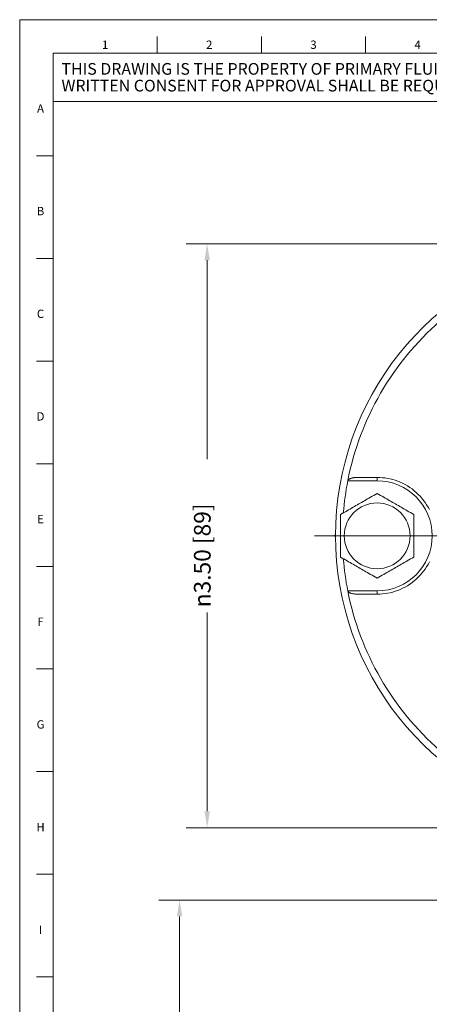
# Model space of a CAD drawing. Units: inches. Extents: x 0.6 to 21.4, y 0.6 to 33.4.
# Drawn here: x 0.6 to 5.5, y 21.6 to 33.4 of the extents above; entities that cross this region are included whole.
import ezdxf

# ---------------------------------------------------------------- set-up
doc = ezdxf.new("R2010")
doc.units = ezdxf.units.IN
doc.header["$LTSCALE"] = 2
doc.header["$MEASUREMENT"] = 0
for name, color, linetype, lineweight in [('Border (ANSI)', 7, 'Continuous', 18), ('Center Mark (ANSI)', 7, 'Continuous', 18), ('Dimension (ANSI)', 7, 'Continuous', 18), ('Visible (ANSI)', 7, 'Continuous', 18), ('Visible Narrow (ANSI)', 7, 'Continuous', 18)]:
    doc.layers.add(name, color=color, linetype=linetype, lineweight=lineweight)
doc.styles.add('Note Text (ANSI)', font='Dotum.ttf')
doc.styles.add('Note Text (ANSI)-Technic', font='technic_.ttf')
doc.styles.add('Note Text (ANSI)-Verdana', font='verdana.ttf')
doc.dimstyles.new('Default (ANSI)', dxfattribs={"dimscale": 2, "dimtxt": 0.1, "dimasz": 0.098425, "dimexe": 0.125, "dimexo": 0.0625, "dimgap": 0.031496, "dimtad": 0, "dimtoh": 1, "dimrnd": 1e-08, "dimzin": 4, "dimdsep": 46, "dimtxsty": 'Note Text (ANSI)', "dimcen": 0.09, "dimdle": 0.393701, "dimclrd": 256, "dimclre": 256, "dimclrt": 256, "dimadec": 0, "dimazin": 1, "dimtfac": 1, "dimtdec": 3, "dimtofl": 0, "dimtmove": 0, "dimatfit": 3, "dimfxl": 1, "dimtolj": 1, "dimtzin": 4, "dimlwd": -1, "dimlwe": -1, "dimarcsym": 0})

# ---------------------------------------------------------------- blocks, each defined once
blk = doc.blocks.new('Borders PFS PORTRAIT')
at = {"layer": 'Border (ANSI)'}
for p, q in [((0.3, 0.3), (0.3, 16.7)), ((0.3, 16.7), (10.7, 16.7)), ((1.125, 16.6), (1.125, 16.5)), ((1.75, 16.6), (1.75, 16.5)), ((2.375, 16.6), (2.375, 16.5)), ((0.5, 0.5), (0.5, 16.5)), ((0.5, 16.5), (10.5, 16.5)), ((0.5007, 16.2089), (0.5007, 15.2703)), ((4.6007, 16.2089), (0.5007, 16.2089)), ((0.5, 15.8846), (0.4, 15.8846)), ((0.5, 15.2692), (0.4, 15.2692)), ((0.5, 14.6538), (0.4, 14.6538)), ((0.4, 14.0385), (0.5, 14.0385)), ((0.4, 13.4231), (0.5, 13.4231)), ((0.4, 12.8077), (0.5, 12.8077)), ((0.4, 12.1923), (0.5, 12.1923)), ((0.4, 11.5769), (0.5, 11.5769)), ((0.4, 10.9615), (0.5, 10.9615))]:
    blk.add_line(p, q, dxfattribs=at)
at = {"layer": 'Border (ANSI)', "char_height": 0.05}
for s, insert, attachment_point, style in [('\\fVerdana|b0|i0;1', (0.8125, 16.55), 5, 'Note Text (ANSI)-Verdana'), ('\\fVerdana|b0|i0;2', (1.4375, 16.55), 5, 'Note Text (ANSI)-Verdana'), ('\\fVerdana|b0|i0;3', (2.0625, 16.55), 5, 'Note Text (ANSI)-Verdana'), ('\\fVerdana|b0|i0;4', (2.6875, 16.55), 5, 'Note Text (ANSI)-Verdana'), ('\\fTechnic|b0|i0;A', (0.425, 16.1927), 2, 'Note Text (ANSI)-Technic'), ('\\fTechnic|b0|i0;B', (0.425, 15.5776), 2, 'Note Text (ANSI)-Technic'), ('\\fTechnic|b0|i0;C', (0.425, 14.9619), 2, 'Note Text (ANSI)-Technic'), ('\\fTechnic|b0|i0;D', (0.425, 14.3469), 2, 'Note Text (ANSI)-Technic'), ('\\fTechnic|b0|i0;E', (0.425, 13.7316), 2, 'Note Text (ANSI)-Technic'), ('\\fTechnic|b0|i0;F', (0.425, 13.1163), 2, 'Note Text (ANSI)-Technic'), ('\\fTechnic|b0|i0;G', (0.425, 12.5004), 2, 'Note Text (ANSI)-Technic'), ('\\fTechnic|b0|i0;H', (0.425, 11.8854), 2, 'Note Text (ANSI)-Technic'), ('\\fTechnic|b0|i0;I', (0.425, 11.27), 2, 'Note Text (ANSI)-Technic')]:
    blk.add_mtext(s, dxfattribs=dict(at, insert=insert, attachment_point=attachment_point, style=style))
at = {"layer": 'Border (ANSI)', "char_height": 0.07, "attachment_point": 4, "style": 'Note Text (ANSI)-Technic'}
for s, insert, width in [('\\fTechnic|b0|i0;THIS DRAWING IS THE PROPERTY OF PRIMARY FLUID SYSTEMS INC. FROM WHICH A ', (0.5507, 16.4052), 3.967763), ('\\fTechnic|b0|i0;WRITTEN CONSENT FOR APPROVAL SHALL BE REQUIRED PRIOR TO COPYING.', (0.5507, 16.3048), 3.754068)]:
    blk.add_mtext(s, dxfattribs=dict(at, insert=insert, width=width))
blk = doc.blocks.new('*D8')
at = {"layer": 'Defpoints', "color": 0}
for p in [(2.849, 30.712), (7.889, 30.712), (7.889, 23.712)]:
    blk.add_point(p, dxfattribs=at)
at = {"layer": 'Dimension (ANSI)'}
for p, q in [((7.764, 30.712), (2.599, 30.712)), ((2.849, 30.516), (2.849, 28.133)), ((2.849, 23.909), (2.849, 26.292)), ((7.764, 23.712), (2.599, 23.712))]:
    blk.add_line(p, q, dxfattribs=at)
for points in [[(2.817, 30.516), (2.882, 30.516), (2.849, 30.712)], [(2.817, 23.909), (2.882, 23.909), (2.849, 23.712)]]:
    blk.add_solid(points, dxfattribs=at)
at = {"layer": 'Dimension (ANSI)', "insert": (2.691, 26.355), "char_height": 0.2, "attachment_point": 1, "rotation": 90, "style": 'Note Text (ANSI)'}
blk.add_mtext('\\A1;\\fAIGDT|b0|i0;\\H0.2000;n3.50 [89]', dxfattribs=at)
blk = doc.blocks.new('*D9')
at = {"layer": 'Defpoints', "color": 0}
for p in [(2.519, 22.845), (7.559, 22.845), (6.509, 4.084)]:
    blk.add_point(p, dxfattribs=at)
at = {"layer": 'Dimension (ANSI)'}
for p, q in [((7.434, 22.845), (2.269, 22.845)), ((2.519, 22.648), (2.519, 14.219)), ((2.519, 4.281), (2.519, 12.711)), ((6.384, 4.084), (2.269, 4.084))]:
    blk.add_line(p, q, dxfattribs=at)
for points in [[(2.486, 22.648), (2.552, 22.648), (2.519, 22.845)], [(2.486, 4.281), (2.552, 4.281), (2.519, 4.084)]]:
    blk.add_solid(points, dxfattribs=at)
at = {"layer": 'Dimension (ANSI)', "insert": (2.392, 12.774), "char_height": 0.2, "attachment_point": 1, "rotation": 90, "style": 'Note Text (ANSI)'}
blk.add_mtext('\\A1;9.38 [238]', dxfattribs=at)

msp = doc.modelspace()

# ---------------------------------------------------------------- linework, layer by layer
at = {"layer": 'Center Mark (ANSI)', "linetype": 'Continuous'}
msp.add_line((7.644, 27.212), (4.139, 27.212), dxfattribs=at)
at = {"layer": 'Visible (ANSI)'}
for p, q in [((4.656, 27.912), (4.794, 27.912)), ((4.889, 27.912), (4.794, 27.912)), ((4.449, 26.958), (4.449, 27.466)), ((5.329, 27.466), (5.329, 26.958)), ((4.656, 26.512), (4.794, 26.512)), ((4.889, 26.512), (4.794, 26.512))]:
    msp.add_line(p, q, dxfattribs=at)
at = {"layer": 'Visible (ANSI)', "flags": 128}
for points in [[(4.536, 27.872), (4.538, 27.878), (4.541, 27.882), (4.545, 27.886), (4.55, 27.889), (4.555, 27.892), (4.559, 27.895), (4.564, 27.897), (4.569, 27.899), (4.575, 27.901), (4.58, 27.903), (4.585, 27.904), (4.591, 27.906), (4.597, 27.907), (4.602, 27.908), (4.608, 27.909), (4.613, 27.91), (4.619, 27.91), (4.624, 27.911), (4.629, 27.911), (4.634, 27.912), (4.64, 27.912), (4.645, 27.912), (4.651, 27.912), (4.656, 27.912)], [(5.515, 27.526), (5.499, 27.555), (5.482, 27.584), (5.464, 27.611), (5.445, 27.637), (5.426, 27.662), (5.404, 27.686), (5.382, 27.709), (5.358, 27.732), (5.333, 27.753), (5.307, 27.774), (5.28, 27.793), (5.252, 27.811), (5.224, 27.827), (5.194, 27.842), (5.165, 27.856), (5.135, 27.868), (5.105, 27.878), (5.075, 27.887), (5.045, 27.895), (5.015, 27.901), (4.984, 27.906), (4.952, 27.909), (4.921, 27.912), (4.889, 27.912)], [(4.449, 27.466), (4.47, 27.479), (4.49, 27.49), (4.509, 27.501), (4.528, 27.512), (4.547, 27.523), (4.565, 27.533), (4.583, 27.544), (4.6, 27.554), (4.617, 27.564), (4.635, 27.574), (4.652, 27.584), (4.669, 27.594), (4.686, 27.603), (4.703, 27.613), (4.72, 27.623), (4.737, 27.633), (4.755, 27.643), (4.773, 27.654), (4.791, 27.664), (4.809, 27.675), (4.828, 27.686), (4.848, 27.697), (4.868, 27.709), (4.889, 27.721)], [(4.889, 27.721), (4.91, 27.709), (4.93, 27.697), (4.949, 27.686), (4.968, 27.675), (4.987, 27.664), (5.005, 27.654), (5.023, 27.643), (5.04, 27.633), (5.057, 27.623), (5.075, 27.613), (5.092, 27.603), (5.109, 27.594), (5.126, 27.584), (5.143, 27.574), (5.16, 27.564), (5.177, 27.554), (5.195, 27.544), (5.213, 27.533), (5.231, 27.523), (5.249, 27.512), (5.268, 27.501), (5.288, 27.49), (5.308, 27.479), (5.329, 27.466)], [(4.389, 27.227), (4.388, 27.226), (4.388, 27.225), (4.387, 27.224), (4.387, 27.223), (4.386, 27.222), (4.386, 27.221), (4.385, 27.22), (4.385, 27.219), (4.384, 27.219), (4.384, 27.218), (4.383, 27.217), (4.383, 27.217), (4.383, 27.216), (4.382, 27.215), (4.382, 27.215), (4.382, 27.214), (4.382, 27.214), (4.381, 27.214), (4.381, 27.213), (4.381, 27.213), (4.381, 27.213), (4.381, 27.213), (4.381, 27.212), (4.381, 27.212)], [(4.381, 27.212), (4.381, 27.212), (4.381, 27.212), (4.381, 27.212), (4.381, 27.212), (4.381, 27.212), (4.381, 27.211), (4.382, 27.211), (4.382, 27.211), (4.382, 27.21), (4.382, 27.21), (4.383, 27.209), (4.383, 27.208), (4.383, 27.208), (4.384, 27.207), (4.384, 27.206), (4.385, 27.205), (4.385, 27.205), (4.386, 27.204), (4.386, 27.203), (4.387, 27.202), (4.387, 27.201), (4.388, 27.2), (4.388, 27.199), (4.389, 27.198)], [(4.889, 26.704), (4.868, 26.716), (4.848, 26.728), (4.828, 26.739), (4.809, 26.75), (4.791, 26.761), (4.773, 26.771), (4.755, 26.782), (4.737, 26.792), (4.72, 26.802), (4.703, 26.812), (4.686, 26.822), (4.669, 26.831), (4.652, 26.841), (4.635, 26.851), (4.617, 26.861), (4.6, 26.871), (4.583, 26.881), (4.565, 26.891), (4.547, 26.902), (4.528, 26.913), (4.509, 26.924), (4.49, 26.935), (4.47, 26.946), (4.449, 26.958)], [(5.329, 26.958), (5.308, 26.946), (5.288, 26.935), (5.268, 26.924), (5.249, 26.913), (5.231, 26.902), (5.213, 26.891), (5.195, 26.881), (5.177, 26.871), (5.16, 26.861), (5.143, 26.851), (5.126, 26.841), (5.109, 26.831), (5.092, 26.822), (5.075, 26.812), (5.057, 26.802), (5.04, 26.792), (5.023, 26.782), (5.005, 26.771), (4.987, 26.761), (4.968, 26.75), (4.949, 26.739), (4.93, 26.728), (4.91, 26.716), (4.889, 26.704)], [(5.515, 26.899), (5.499, 26.87), (5.482, 26.841), (5.464, 26.814), (5.445, 26.788), (5.426, 26.763), (5.404, 26.739), (5.382, 26.716), (5.358, 26.693), (5.333, 26.672), (5.307, 26.651), (5.28, 26.632), (5.252, 26.614), (5.224, 26.598), (5.194, 26.583), (5.165, 26.569), (5.135, 26.557), (5.105, 26.547), (5.075, 26.538), (5.045, 26.53), (5.015, 26.524), (4.984, 26.519), (4.952, 26.516), (4.921, 26.513), (4.889, 26.513)], [(4.536, 26.552), (4.538, 26.547), (4.541, 26.543), (4.545, 26.539), (4.55, 26.536), (4.555, 26.533), (4.559, 26.53), (4.564, 26.528), (4.569, 26.526), (4.575, 26.524), (4.58, 26.522), (4.585, 26.521), (4.591, 26.519), (4.597, 26.518), (4.602, 26.517), (4.608, 26.516), (4.613, 26.515), (4.619, 26.515), (4.624, 26.514), (4.629, 26.514), (4.634, 26.513), (4.64, 26.513), (4.645, 26.513), (4.651, 26.513), (4.656, 26.513)]]:
    msp.add_lwpolyline(points, dxfattribs=at)
at = {"layer": 'Visible (ANSI)'}
msp.add_circle((4.889, 27.212), 0.395, dxfattribs=at)
for radius, start, end in [(3.5, 25.957, 334.043), (3.417, 168.8635, 175.4077), (3.417, 184.5923, 191.1365)]:
    msp.add_arc((7.889, 27.212), radius, start, end, dxfattribs=at)
at = {"layer": 'Visible Narrow (ANSI)'}
for p, q in [((4.889, 27.872), (4.536, 27.872)), ((4.889, 27.872), (4.889, 27.912)), ((4.889, 26.552), (4.536, 26.552)), ((4.889, 26.552), (4.889, 26.512))]:
    msp.add_line(p, q, dxfattribs=at)
for centre, radius, start, end in [((7.889, 27.212), 3.417, 131.1365, 168.8635), ((4.889, 27.212), 0.66, 270, 90), ((7.889, 27.212), 3.417, 191.1365, 228.8635)]:
    msp.add_arc(centre, radius, start, end, dxfattribs=at)

# ---------------------------------------------------------------- block references
at = {"xscale": 2, "yscale": 2, "zscale": 2}
msp.add_blockref('Borders PFS PORTRAIT', (0, 0), dxfattribs=at)

# ---------------------------------------------------------------- dimensions: what is measured, and where the dimension line sits
at = {"layer": 'Dimension (ANSI)'}
dim = msp.add_linear_dim(base=(2.849, 30.712), p1=(7.889, 23.712), p2=(7.889, 30.712), angle=90, text='\\fAIGDT|b0|i0;\\H0.2000;n<>', dimstyle='Default (ANSI)', override={"dimtoh": 0, "dimdec": 2, "dimlfac": 0.5, "dimtp": 0, "dimtm": 0, "dimtdec": 3, "dimatfit": 2}, dxfattribs=at)
dim.commit()
dim.dimension.update_dxf_attribs({"geometry": '*D8', "text_midpoint": (2.849, 27.212), "dimtype": 160})
dim = msp.add_linear_dim(base=(2.519, 22.845), p1=(6.509, 4.084), p2=(7.559, 22.845), angle=90, dimstyle='Default (ANSI)', override={"dimtoh": 0, "dimdec": 2, "dimlfac": 0.5, "dimtp": 0, "dimtm": 0, "dimtdec": 3, "dimatfit": 2}, dxfattribs=at)
dim.commit()
dim.dimension.update_dxf_attribs({"geometry": '*D9', "text_midpoint": (2.519, 13.465), "dimtype": 160})

doc.saveas('drawing.dxf')
